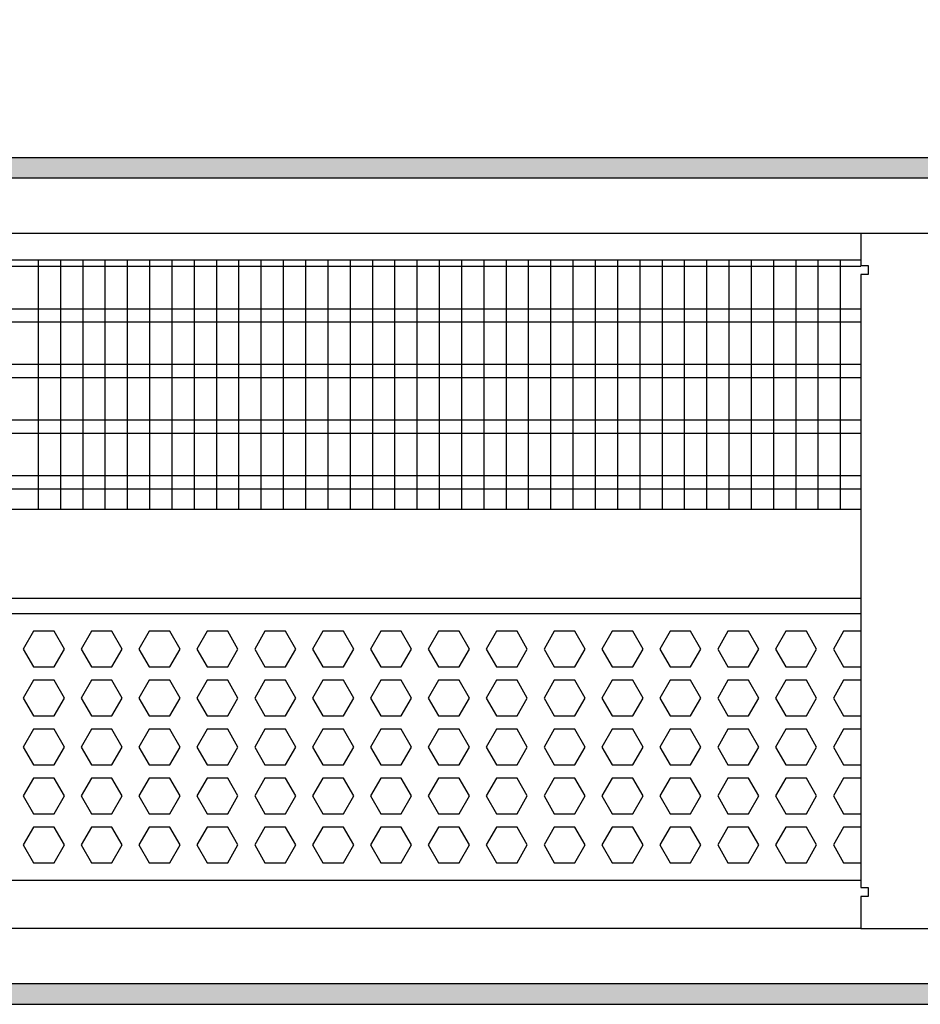
# Model space of a CAD drawing. Units: millimetres. Extents: x -8074 to 845, y 10003 to 15943.
# Drawn here: x -3176 to -2974, y 13531 to 13752 of the extents above; entities that cross this region are included whole.
import ezdxf

# ---------------------------------------------------------------- set-up
doc = ezdxf.new("R2010")
doc.units = ezdxf.units.MM
doc.layers.add('1', color=7, linetype='Continuous')
doc.styles.add('CONVERTER_14', font='txt.shx', dxfattribs={"width": 0.9})
doc.dimstyles.new('ME10_DIM_76', dxfattribs={"dimtxt": 46, "dimasz": 46, "dimexe": 15, "dimexo": 10, "dimgap": 18, "dimtad": 1, "dimdec": 1, "dimlfac": 0.03937, "dimdsep": 46, "dimtxsty": 'CONVERTER_14', "dimsah": 1, "dimcen": 0.09, "dimclrd": 6, "dimclre": 6, "dimclrt": 3, "dimadec": 0, "dimazin": 0, "dimtfac": 1, "dimtdec": 4, "dimtix": 1, "dimtmove": 0, "dimatfit": 3, "dimfxl": 1, "dimtolj": 1, "dimtzin": 0, "dimarcsym": 0})
pattern_1 = [(45, (0, 0), (-0.0707106781, 0.0707106781), [])]

# ---------------------------------------------------------------- blocks, each defined once
blk = doc.blocks.new('*D71')
at = {"layer": '1', "color": 6, "linetype": 'Continuous'}
for p, q in [((-3400.32, 13711.09), (-3400.32, 13836.17)), ((-2130.25, 13711.09), (-2130.25, 13836.17)), ((-2130.25, 13821.17), (-3400.32, 13821.17))]:
    blk.add_line(p, q, dxfattribs=at)
at = {"layer": '1', "color": 6}
for points in [[(-3354.32, 13827.23), (-3354.32, 13815.12), (-3400.32, 13821.17)], [(-2176.25, 13815.12), (-2176.25, 13827.23), (-2130.25, 13821.17)]]:
    blk.add_solid(points, dxfattribs=at)
at = {"layer": '1', "color": 3, "insert": (-2815.6, 13839.4), "char_height": 46, "attachment_point": 7, "rotation": 0.0001, "line_spacing_factor": 0.454545, "style": 'CONVERTER_14'}
blk.add_mtext('\\C3;50\\C3;*', dxfattribs=at)

msp = doc.modelspace()

# ---------------------------------------------------------------- hatches: boundary and pattern name
at = {"layer": '1', "linetype": 'Continuous'}
h = msp.add_hatch(dxfattribs=at)
h.set_pattern_fill('_USER', color=6, scale=0.1, angle=45, pattern_type=0)
h.set_pattern_definition(pattern_1)
h.paths.add_polyline_path([(-2060.32, 13721.17), (-2060.32, 13716.58), (-3680.02, 13716.58), (-3680.02, 13721.17)])
h = msp.add_hatch(dxfattribs=at)
h.set_pattern_fill('_USER', color=6, scale=0.1, angle=45, pattern_type=0)
h.set_pattern_definition(pattern_1)
h.paths.add_polyline_path([(-3680.02, 13535.77), (-3680.02, 13531.17), (-2060.32, 13531.17), (-2060.32, 13535.77)])

# ---------------------------------------------------------------- linework, layer by layer
at = {"color": 1, "linetype": 'Continuous'}
for p, q in [((-3370.35, 13698.2), (-2987.32, 13698.2)), ((-3370.35, 13642.25), (-2987.32, 13642.25)), ((-3370.35, 13622.28), (-2987.32, 13622.28)), ((-3370.35, 13618.88), (-2987.32, 13618.88)), ((-2987.32, 13558.94), (-3370.35, 13558.94))]:
    msp.add_line(p, q, dxfattribs=at)
at = {"color": 6, "linetype": 'Continuous'}
for p, q in [((-2987.32, 13696.71), (-3370.35, 13696.71)), ((-2987.32, 13687.2), (-3370.35, 13687.2)), ((-2987.32, 13684.22), (-3370.35, 13684.22)), ((-2987.32, 13674.71), (-3370.35, 13674.71)), ((-2987.32, 13671.73), (-3370.35, 13671.73)), ((-2987.32, 13662.22), (-3370.35, 13662.22)), ((-2987.32, 13659.25), (-3370.35, 13659.25)), ((-2987.32, 13649.74), (-3370.35, 13649.74)), ((-2987.32, 13646.76), (-3370.35, 13646.76)), ((-3172.97, 13614.88), (-3175.28, 13610.89)), ((-3168.36, 13614.88), (-3172.97, 13614.88)), ((-3166.05, 13610.89), (-3168.36, 13614.88)), ((-3159.99, 13614.88), (-3162.29, 13610.89)), ((-3155.37, 13614.88), (-3159.99, 13614.88)), ((-3153.07, 13610.89), (-3155.37, 13614.88)), ((-3147, 13614.88), (-3149.31, 13610.89)), ((-3142.39, 13614.88), (-3147, 13614.88)), ((-3140.08, 13610.89), (-3142.39, 13614.88)), ((-3134.01, 13614.88), (-3136.32, 13610.89)), ((-3129.4, 13614.88), (-3134.01, 13614.88)), ((-3127.09, 13610.89), (-3129.4, 13614.88)), ((-3121.03, 13614.88), (-3123.34, 13610.89)), ((-3116.41, 13614.88), (-3121.03, 13614.88)), ((-3114.11, 13610.89), (-3116.41, 13614.88)), ((-3108.04, 13614.88), (-3110.35, 13610.89)), ((-3103.43, 13614.88), (-3108.04, 13614.88)), ((-3101.12, 13610.89), (-3103.43, 13614.88)), ((-3095.06, 13614.88), (-3097.36, 13610.89)), ((-3090.44, 13614.88), (-3095.06, 13614.88)), ((-3088.13, 13610.89), (-3090.44, 13614.88)), ((-3082.07, 13614.88), (-3084.38, 13610.89)), ((-3077.46, 13614.88), (-3082.07, 13614.88)), ((-3075.15, 13610.89), (-3077.46, 13614.88)), ((-3069.08, 13614.88), (-3071.39, 13610.89)), ((-3064.47, 13614.88), (-3069.08, 13614.88)), ((-3062.16, 13610.89), (-3064.47, 13614.88)), ((-3056.1, 13614.88), (-3058.4, 13610.89)), ((-3051.48, 13614.88), (-3056.1, 13614.88)), ((-3049.18, 13610.89), (-3051.48, 13614.88)), ((-3043.11, 13614.88), (-3045.42, 13610.89)), ((-3038.5, 13614.88), (-3043.11, 13614.88)), ((-3036.19, 13610.89), (-3038.5, 13614.88)), ((-3030.12, 13614.88), (-3032.43, 13610.89)), ((-3025.51, 13614.88), (-3030.12, 13614.88)), ((-3023.2, 13610.89), (-3025.51, 13614.88)), ((-3017.14, 13614.88), (-3019.44, 13610.89)), ((-3012.52, 13614.88), (-3017.14, 13614.88)), ((-3010.22, 13610.89), (-3012.52, 13614.88)), ((-3004.15, 13614.88), (-3006.46, 13610.89)), ((-2999.54, 13614.88), (-3004.15, 13614.88)), ((-2997.23, 13610.89), (-2999.54, 13614.88)), ((-2991.17, 13614.88), (-2993.47, 13610.89)), ((-2987.32, 13614.88), (-2991.17, 13614.88)), ((-3175.28, 13610.89), (-3172.97, 13606.89)), ((-3168.36, 13606.89), (-3166.05, 13610.89)), ((-3162.29, 13610.89), (-3159.99, 13606.89)), ((-3155.37, 13606.89), (-3153.07, 13610.89)), ((-3149.31, 13610.89), (-3147, 13606.89)), ((-3142.39, 13606.89), (-3140.08, 13610.89)), ((-3136.32, 13610.89), (-3134.01, 13606.89)), ((-3129.4, 13606.89), (-3127.09, 13610.89)), ((-3123.34, 13610.89), (-3121.03, 13606.89)), ((-3116.41, 13606.89), (-3114.11, 13610.89)), ((-3110.35, 13610.89), (-3108.04, 13606.89)), ((-3103.43, 13606.89), (-3101.12, 13610.89)), ((-3097.36, 13610.89), (-3095.06, 13606.89)), ((-3090.44, 13606.89), (-3088.13, 13610.89)), ((-3084.38, 13610.89), (-3082.07, 13606.89)), ((-3077.46, 13606.89), (-3075.15, 13610.89)), ((-3071.39, 13610.89), (-3069.08, 13606.89)), ((-3064.47, 13606.89), (-3062.16, 13610.89)), ((-3058.4, 13610.89), (-3056.1, 13606.89)), ((-3051.48, 13606.89), (-3049.18, 13610.89)), ((-3045.42, 13610.89), (-3043.11, 13606.89)), ((-3038.5, 13606.89), (-3036.19, 13610.89)), ((-3032.43, 13610.89), (-3030.12, 13606.89)), ((-3025.51, 13606.89), (-3023.2, 13610.89)), ((-3019.44, 13610.89), (-3017.14, 13606.89)), ((-3012.52, 13606.89), (-3010.22, 13610.89)), ((-3006.46, 13610.89), (-3004.15, 13606.89)), ((-2999.54, 13606.89), (-2997.23, 13610.89)), ((-2993.47, 13610.89), (-2991.17, 13606.89)), ((-3172.97, 13606.89), (-3168.36, 13606.89)), ((-3159.99, 13606.89), (-3155.37, 13606.89)), ((-3147, 13606.89), (-3142.39, 13606.89)), ((-3134.01, 13606.89), (-3129.4, 13606.89)), ((-3121.03, 13606.89), (-3116.41, 13606.89)), ((-3108.04, 13606.89), (-3103.43, 13606.89)), ((-3095.06, 13606.89), (-3090.44, 13606.89)), ((-3082.07, 13606.89), (-3077.46, 13606.89)), ((-3069.08, 13606.89), (-3064.47, 13606.89)), ((-3056.1, 13606.89), (-3051.48, 13606.89)), ((-3043.11, 13606.89), (-3038.5, 13606.89)), ((-3030.12, 13606.89), (-3025.51, 13606.89)), ((-3017.14, 13606.89), (-3012.52, 13606.89)), ((-3004.15, 13606.89), (-2999.54, 13606.89)), ((-2991.17, 13606.89), (-2987.32, 13606.89)), ((-3172.97, 13603.89), (-3175.28, 13599.9)), ((-3168.36, 13603.89), (-3172.97, 13603.89)), ((-3166.05, 13599.9), (-3168.36, 13603.89)), ((-3159.99, 13603.89), (-3162.29, 13599.9)), ((-3155.37, 13603.89), (-3159.99, 13603.89)), ((-3153.07, 13599.9), (-3155.37, 13603.89)), ((-3147, 13603.89), (-3149.31, 13599.9)), ((-3142.39, 13603.89), (-3147, 13603.89)), ((-3140.08, 13599.9), (-3142.39, 13603.89)), ((-3134.01, 13603.89), (-3136.32, 13599.9)), ((-3129.4, 13603.89), (-3134.01, 13603.89)), ((-3127.09, 13599.9), (-3129.4, 13603.89)), ((-3121.03, 13603.89), (-3123.34, 13599.9)), ((-3116.41, 13603.89), (-3121.03, 13603.89)), ((-3114.11, 13599.9), (-3116.41, 13603.89)), ((-3108.04, 13603.89), (-3110.35, 13599.9)), ((-3103.43, 13603.89), (-3108.04, 13603.89)), ((-3101.12, 13599.9), (-3103.43, 13603.89)), ((-3095.06, 13603.89), (-3097.36, 13599.9)), ((-3090.44, 13603.89), (-3095.06, 13603.89)), ((-3088.13, 13599.9), (-3090.44, 13603.89)), ((-3082.07, 13603.89), (-3084.38, 13599.9)), ((-3077.46, 13603.89), (-3082.07, 13603.89)), ((-3075.15, 13599.9), (-3077.46, 13603.89)), ((-3069.08, 13603.89), (-3071.39, 13599.9)), ((-3064.47, 13603.89), (-3069.08, 13603.89)), ((-3062.16, 13599.9), (-3064.47, 13603.89)), ((-3056.1, 13603.89), (-3058.4, 13599.9)), ((-3051.48, 13603.89), (-3056.1, 13603.89)), ((-3049.18, 13599.9), (-3051.48, 13603.89)), ((-3043.11, 13603.89), (-3045.42, 13599.9)), ((-3038.5, 13603.89), (-3043.11, 13603.89)), ((-3036.19, 13599.9), (-3038.5, 13603.89)), ((-3030.12, 13603.89), (-3032.43, 13599.9)), ((-3025.51, 13603.89), (-3030.12, 13603.89)), ((-3023.2, 13599.9), (-3025.51, 13603.89)), ((-3017.14, 13603.89), (-3019.44, 13599.9)), ((-3012.52, 13603.89), (-3017.14, 13603.89)), ((-3010.22, 13599.9), (-3012.52, 13603.89)), ((-3004.15, 13603.89), (-3006.46, 13599.9)), ((-2999.54, 13603.89), (-3004.15, 13603.89)), ((-2997.23, 13599.9), (-2999.54, 13603.89)), ((-2991.17, 13603.89), (-2993.47, 13599.9)), ((-2987.32, 13603.89), (-2991.17, 13603.89)), ((-3175.28, 13599.9), (-3172.97, 13595.9)), ((-3168.36, 13595.9), (-3166.05, 13599.9)), ((-3162.29, 13599.9), (-3159.99, 13595.9)), ((-3155.37, 13595.9), (-3153.07, 13599.9)), ((-3149.31, 13599.9), (-3147, 13595.9)), ((-3142.39, 13595.9), (-3140.08, 13599.9)), ((-3136.32, 13599.9), (-3134.01, 13595.9)), ((-3129.4, 13595.9), (-3127.09, 13599.9)), ((-3123.34, 13599.9), (-3121.03, 13595.9)), ((-3116.41, 13595.9), (-3114.11, 13599.9)), ((-3110.35, 13599.9), (-3108.04, 13595.9)), ((-3103.43, 13595.9), (-3101.12, 13599.9)), ((-3097.36, 13599.9), (-3095.06, 13595.9)), ((-3090.44, 13595.9), (-3088.13, 13599.9)), ((-3084.38, 13599.9), (-3082.07, 13595.9)), ((-3077.46, 13595.9), (-3075.15, 13599.9)), ((-3071.39, 13599.9), (-3069.08, 13595.9)), ((-3064.47, 13595.9), (-3062.16, 13599.9)), ((-3058.4, 13599.9), (-3056.1, 13595.9)), ((-3051.48, 13595.9), (-3049.18, 13599.9)), ((-3045.42, 13599.9), (-3043.11, 13595.9)), ((-3038.5, 13595.9), (-3036.19, 13599.9)), ((-3032.43, 13599.9), (-3030.12, 13595.9)), ((-3025.51, 13595.9), (-3023.2, 13599.9)), ((-3019.44, 13599.9), (-3017.14, 13595.9)), ((-3012.52, 13595.9), (-3010.22, 13599.9)), ((-3006.46, 13599.9), (-3004.15, 13595.9)), ((-2999.54, 13595.9), (-2997.23, 13599.9)), ((-2993.47, 13599.9), (-2991.17, 13595.9)), ((-3172.97, 13595.9), (-3168.36, 13595.9)), ((-3159.99, 13595.9), (-3155.37, 13595.9)), ((-3147, 13595.9), (-3142.39, 13595.9)), ((-3134.01, 13595.9), (-3129.4, 13595.9)), ((-3121.03, 13595.9), (-3116.41, 13595.9)), ((-3108.04, 13595.9), (-3103.43, 13595.9)), ((-3095.06, 13595.9), (-3090.44, 13595.9)), ((-3082.07, 13595.9), (-3077.46, 13595.9)), ((-3069.08, 13595.9), (-3064.47, 13595.9)), ((-3056.1, 13595.9), (-3051.48, 13595.9)), ((-3043.11, 13595.9), (-3038.5, 13595.9)), ((-3030.12, 13595.9), (-3025.51, 13595.9)), ((-3017.14, 13595.9), (-3012.52, 13595.9)), ((-3004.15, 13595.9), (-2999.54, 13595.9)), ((-2991.17, 13595.9), (-2987.32, 13595.9)), ((-3172.97, 13592.91), (-3175.28, 13588.91)), ((-3168.36, 13592.91), (-3172.97, 13592.91)), ((-3166.05, 13588.91), (-3168.36, 13592.91)), ((-3159.99, 13592.91), (-3162.29, 13588.91)), ((-3155.37, 13592.91), (-3159.99, 13592.91)), ((-3153.07, 13588.91), (-3155.37, 13592.91)), ((-3147, 13592.91), (-3149.31, 13588.91)), ((-3142.39, 13592.91), (-3147, 13592.91)), ((-3140.08, 13588.91), (-3142.39, 13592.91)), ((-3134.01, 13592.91), (-3136.32, 13588.91)), ((-3129.4, 13592.91), (-3134.01, 13592.91)), ((-3127.09, 13588.91), (-3129.4, 13592.91)), ((-3121.03, 13592.91), (-3123.34, 13588.91)), ((-3116.41, 13592.91), (-3121.03, 13592.91)), ((-3114.11, 13588.91), (-3116.41, 13592.91)), ((-3108.04, 13592.91), (-3110.35, 13588.91)), ((-3103.43, 13592.91), (-3108.04, 13592.91)), ((-3101.12, 13588.91), (-3103.43, 13592.91)), ((-3095.06, 13592.91), (-3097.36, 13588.91)), ((-3090.44, 13592.91), (-3095.06, 13592.91)), ((-3088.13, 13588.91), (-3090.44, 13592.91)), ((-3082.07, 13592.91), (-3084.38, 13588.91)), ((-3077.46, 13592.91), (-3082.07, 13592.91)), ((-3075.15, 13588.91), (-3077.46, 13592.91)), ((-3069.08, 13592.91), (-3071.39, 13588.91)), ((-3064.47, 13592.91), (-3069.08, 13592.91)), ((-3062.16, 13588.91), (-3064.47, 13592.91)), ((-3056.1, 13592.91), (-3058.4, 13588.91)), ((-3051.48, 13592.91), (-3056.1, 13592.91)), ((-3049.18, 13588.91), (-3051.48, 13592.91)), ((-3043.11, 13592.91), (-3045.42, 13588.91)), ((-3038.5, 13592.91), (-3043.11, 13592.91)), ((-3036.19, 13588.91), (-3038.5, 13592.91)), ((-3030.12, 13592.91), (-3032.43, 13588.91)), ((-3025.51, 13592.91), (-3030.12, 13592.91)), ((-3023.2, 13588.91), (-3025.51, 13592.91)), ((-3017.14, 13592.91), (-3019.44, 13588.91)), ((-3012.52, 13592.91), (-3017.14, 13592.91)), ((-3010.22, 13588.91), (-3012.52, 13592.91)), ((-3004.15, 13592.91), (-3006.46, 13588.91)), ((-2999.54, 13592.91), (-3004.15, 13592.91)), ((-2997.23, 13588.91), (-2999.54, 13592.91)), ((-2991.17, 13592.91), (-2993.47, 13588.91)), ((-2987.32, 13592.91), (-2991.17, 13592.91)), ((-3175.28, 13588.91), (-3172.97, 13584.91)), ((-3168.36, 13584.91), (-3166.05, 13588.91)), ((-3162.29, 13588.91), (-3159.99, 13584.91)), ((-3155.37, 13584.91), (-3153.07, 13588.91)), ((-3149.31, 13588.91), (-3147, 13584.91)), ((-3142.39, 13584.91), (-3140.08, 13588.91)), ((-3136.32, 13588.91), (-3134.01, 13584.91)), ((-3129.4, 13584.91), (-3127.09, 13588.91)), ((-3123.34, 13588.91), (-3121.03, 13584.91)), ((-3116.41, 13584.91), (-3114.11, 13588.91)), ((-3110.35, 13588.91), (-3108.04, 13584.91)), ((-3103.43, 13584.91), (-3101.12, 13588.91)), ((-3097.36, 13588.91), (-3095.06, 13584.91)), ((-3090.44, 13584.91), (-3088.13, 13588.91)), ((-3084.38, 13588.91), (-3082.07, 13584.91)), ((-3077.46, 13584.91), (-3075.15, 13588.91)), ((-3071.39, 13588.91), (-3069.08, 13584.91)), ((-3064.47, 13584.91), (-3062.16, 13588.91)), ((-3058.4, 13588.91), (-3056.1, 13584.91)), ((-3051.48, 13584.91), (-3049.18, 13588.91)), ((-3045.42, 13588.91), (-3043.11, 13584.91)), ((-3038.5, 13584.91), (-3036.19, 13588.91)), ((-3032.43, 13588.91), (-3030.12, 13584.91)), ((-3025.51, 13584.91), (-3023.2, 13588.91)), ((-3019.44, 13588.91), (-3017.14, 13584.91)), ((-3012.52, 13584.91), (-3010.22, 13588.91)), ((-3006.46, 13588.91), (-3004.15, 13584.91)), ((-2999.54, 13584.91), (-2997.23, 13588.91)), ((-2993.47, 13588.91), (-2991.17, 13584.91)), ((-3172.97, 13584.91), (-3168.36, 13584.91)), ((-3159.99, 13584.91), (-3155.37, 13584.91)), ((-3147, 13584.91), (-3142.39, 13584.91)), ((-3134.01, 13584.91), (-3129.4, 13584.91)), ((-3121.03, 13584.91), (-3116.41, 13584.91)), ((-3108.04, 13584.91), (-3103.43, 13584.91)), ((-3095.06, 13584.91), (-3090.44, 13584.91)), ((-3082.07, 13584.91), (-3077.46, 13584.91)), ((-3069.08, 13584.91), (-3064.47, 13584.91)), ((-3056.1, 13584.91), (-3051.48, 13584.91)), ((-3043.11, 13584.91), (-3038.5, 13584.91)), ((-3030.12, 13584.91), (-3025.51, 13584.91)), ((-3017.14, 13584.91), (-3012.52, 13584.91)), ((-3004.15, 13584.91), (-2999.54, 13584.91)), ((-2991.17, 13584.91), (-2987.32, 13584.91)), ((-3172.97, 13581.92), (-3175.28, 13577.92)), ((-3168.36, 13581.92), (-3172.97, 13581.92)), ((-3166.05, 13577.92), (-3168.36, 13581.92)), ((-3159.99, 13581.92), (-3162.29, 13577.92)), ((-3155.37, 13581.92), (-3159.99, 13581.92)), ((-3153.07, 13577.92), (-3155.37, 13581.92)), ((-3147, 13581.92), (-3149.31, 13577.92)), ((-3142.39, 13581.92), (-3147, 13581.92)), ((-3140.08, 13577.92), (-3142.39, 13581.92)), ((-3134.01, 13581.92), (-3136.32, 13577.92)), ((-3129.4, 13581.92), (-3134.01, 13581.92)), ((-3127.09, 13577.92), (-3129.4, 13581.92)), ((-3121.03, 13581.92), (-3123.34, 13577.92)), ((-3116.41, 13581.92), (-3121.03, 13581.92)), ((-3114.11, 13577.92), (-3116.41, 13581.92)), ((-3108.04, 13581.92), (-3110.35, 13577.92)), ((-3103.43, 13581.92), (-3108.04, 13581.92)), ((-3101.12, 13577.92), (-3103.43, 13581.92)), ((-3095.06, 13581.92), (-3097.36, 13577.92)), ((-3090.44, 13581.92), (-3095.06, 13581.92)), ((-3088.13, 13577.92), (-3090.44, 13581.92)), ((-3082.07, 13581.92), (-3084.38, 13577.92)), ((-3077.46, 13581.92), (-3082.07, 13581.92)), ((-3075.15, 13577.92), (-3077.46, 13581.92)), ((-3069.08, 13581.92), (-3071.39, 13577.92)), ((-3064.47, 13581.92), (-3069.08, 13581.92)), ((-3062.16, 13577.92), (-3064.47, 13581.92)), ((-3056.1, 13581.92), (-3058.4, 13577.92)), ((-3051.48, 13581.92), (-3056.1, 13581.92)), ((-3049.18, 13577.92), (-3051.48, 13581.92)), ((-3043.11, 13581.92), (-3045.42, 13577.92)), ((-3038.5, 13581.92), (-3043.11, 13581.92)), ((-3036.19, 13577.92), (-3038.5, 13581.92)), ((-3030.12, 13581.92), (-3032.43, 13577.92)), ((-3025.51, 13581.92), (-3030.12, 13581.92)), ((-3023.2, 13577.92), (-3025.51, 13581.92)), ((-3017.14, 13581.92), (-3019.44, 13577.92)), ((-3012.52, 13581.92), (-3017.14, 13581.92)), ((-3010.22, 13577.92), (-3012.52, 13581.92)), ((-3004.15, 13581.92), (-3006.46, 13577.92)), ((-2999.54, 13581.92), (-3004.15, 13581.92)), ((-2997.23, 13577.92), (-2999.54, 13581.92)), ((-2991.17, 13581.92), (-2993.47, 13577.92)), ((-2987.32, 13581.92), (-2991.17, 13581.92)), ((-3175.28, 13577.92), (-3172.97, 13573.93)), ((-3168.36, 13573.93), (-3166.05, 13577.92)), ((-3162.29, 13577.92), (-3159.99, 13573.93)), ((-3155.37, 13573.93), (-3153.07, 13577.92)), ((-3149.31, 13577.92), (-3147, 13573.93)), ((-3142.39, 13573.93), (-3140.08, 13577.92)), ((-3136.32, 13577.92), (-3134.01, 13573.93)), ((-3129.4, 13573.93), (-3127.09, 13577.92)), ((-3123.34, 13577.92), (-3121.03, 13573.93)), ((-3116.41, 13573.93), (-3114.11, 13577.92)), ((-3110.35, 13577.92), (-3108.04, 13573.93)), ((-3103.43, 13573.93), (-3101.12, 13577.92)), ((-3097.36, 13577.92), (-3095.06, 13573.93)), ((-3090.44, 13573.93), (-3088.13, 13577.92)), ((-3084.38, 13577.92), (-3082.07, 13573.93)), ((-3077.46, 13573.93), (-3075.15, 13577.92)), ((-3071.39, 13577.92), (-3069.08, 13573.93)), ((-3064.47, 13573.93), (-3062.16, 13577.92)), ((-3058.4, 13577.92), (-3056.1, 13573.93)), ((-3051.48, 13573.93), (-3049.18, 13577.92)), ((-3045.42, 13577.92), (-3043.11, 13573.93)), ((-3038.5, 13573.93), (-3036.19, 13577.92)), ((-3032.43, 13577.92), (-3030.12, 13573.93)), ((-3025.51, 13573.93), (-3023.2, 13577.92)), ((-3019.44, 13577.92), (-3017.14, 13573.93)), ((-3012.52, 13573.93), (-3010.22, 13577.92)), ((-3006.46, 13577.92), (-3004.15, 13573.93)), ((-2999.54, 13573.93), (-2997.23, 13577.92)), ((-2993.47, 13577.92), (-2991.17, 13573.93)), ((-3172.97, 13573.93), (-3168.36, 13573.93)), ((-3159.99, 13573.93), (-3155.37, 13573.93)), ((-3147, 13573.93), (-3142.39, 13573.93)), ((-3134.01, 13573.93), (-3129.4, 13573.93)), ((-3121.03, 13573.93), (-3116.41, 13573.93)), ((-3108.04, 13573.93), (-3103.43, 13573.93)), ((-3095.06, 13573.93), (-3090.44, 13573.93)), ((-3082.07, 13573.93), (-3077.46, 13573.93)), ((-3069.08, 13573.93), (-3064.47, 13573.93)), ((-3056.1, 13573.93), (-3051.48, 13573.93)), ((-3043.11, 13573.93), (-3038.5, 13573.93)), ((-3030.12, 13573.93), (-3025.51, 13573.93)), ((-3017.14, 13573.93), (-3012.52, 13573.93)), ((-3004.15, 13573.93), (-2999.54, 13573.93)), ((-2991.17, 13573.93), (-2987.32, 13573.93)), ((-3172.97, 13570.93), (-3175.28, 13566.93)), ((-3168.36, 13570.93), (-3172.97, 13570.93)), ((-3166.05, 13566.93), (-3168.36, 13570.93)), ((-3159.99, 13570.93), (-3162.29, 13566.93)), ((-3155.37, 13570.93), (-3159.99, 13570.93)), ((-3153.07, 13566.93), (-3155.37, 13570.93)), ((-3147, 13570.93), (-3149.31, 13566.93)), ((-3142.39, 13570.93), (-3147, 13570.93)), ((-3140.08, 13566.93), (-3142.39, 13570.93)), ((-3134.01, 13570.93), (-3136.32, 13566.93)), ((-3129.4, 13570.93), (-3134.01, 13570.93)), ((-3127.09, 13566.93), (-3129.4, 13570.93)), ((-3121.03, 13570.93), (-3123.34, 13566.93)), ((-3116.41, 13570.93), (-3121.03, 13570.93)), ((-3114.11, 13566.93), (-3116.41, 13570.93)), ((-3108.04, 13570.93), (-3110.35, 13566.93)), ((-3103.43, 13570.93), (-3108.04, 13570.93)), ((-3101.12, 13566.93), (-3103.43, 13570.93)), ((-3095.06, 13570.93), (-3097.36, 13566.93)), ((-3090.44, 13570.93), (-3095.06, 13570.93)), ((-3088.13, 13566.93), (-3090.44, 13570.93)), ((-3082.07, 13570.93), (-3084.38, 13566.93)), ((-3077.46, 13570.93), (-3082.07, 13570.93)), ((-3075.15, 13566.93), (-3077.46, 13570.93)), ((-3069.08, 13570.93), (-3071.39, 13566.93)), ((-3064.47, 13570.93), (-3069.08, 13570.93)), ((-3062.16, 13566.93), (-3064.47, 13570.93)), ((-3056.1, 13570.93), (-3058.4, 13566.93)), ((-3051.48, 13570.93), (-3056.1, 13570.93)), ((-3049.18, 13566.93), (-3051.48, 13570.93)), ((-3043.11, 13570.93), (-3045.42, 13566.93)), ((-3038.5, 13570.93), (-3043.11, 13570.93)), ((-3036.19, 13566.93), (-3038.5, 13570.93)), ((-3030.12, 13570.93), (-3032.43, 13566.93)), ((-3025.51, 13570.93), (-3030.12, 13570.93)), ((-3023.2, 13566.93), (-3025.51, 13570.93)), ((-3017.14, 13570.93), (-3019.44, 13566.93)), ((-3012.52, 13570.93), (-3017.14, 13570.93)), ((-3010.22, 13566.93), (-3012.52, 13570.93)), ((-3004.15, 13570.93), (-3006.46, 13566.93)), ((-2999.54, 13570.93), (-3004.15, 13570.93)), ((-2997.23, 13566.93), (-2999.54, 13570.93)), ((-2991.17, 13570.93), (-2993.47, 13566.93)), ((-2987.32, 13570.93), (-2991.17, 13570.93)), ((-3175.28, 13566.93), (-3172.97, 13562.94)), ((-3168.36, 13562.94), (-3166.05, 13566.93)), ((-3162.29, 13566.93), (-3159.99, 13562.94)), ((-3155.37, 13562.94), (-3153.07, 13566.93)), ((-3149.31, 13566.93), (-3147, 13562.94)), ((-3142.39, 13562.94), (-3140.08, 13566.93)), ((-3136.32, 13566.93), (-3134.01, 13562.94)), ((-3129.4, 13562.94), (-3127.09, 13566.93)), ((-3123.34, 13566.93), (-3121.03, 13562.94)), ((-3116.41, 13562.94), (-3114.11, 13566.93)), ((-3110.35, 13566.93), (-3108.04, 13562.94)), ((-3103.43, 13562.94), (-3101.12, 13566.93)), ((-3097.36, 13566.93), (-3095.06, 13562.94)), ((-3090.44, 13562.94), (-3088.13, 13566.93)), ((-3084.38, 13566.93), (-3082.07, 13562.94)), ((-3077.46, 13562.94), (-3075.15, 13566.93)), ((-3071.39, 13566.93), (-3069.08, 13562.94)), ((-3064.47, 13562.94), (-3062.16, 13566.93)), ((-3058.4, 13566.93), (-3056.1, 13562.94)), ((-3051.48, 13562.94), (-3049.18, 13566.93)), ((-3045.42, 13566.93), (-3043.11, 13562.94)), ((-3038.5, 13562.94), (-3036.19, 13566.93)), ((-3032.43, 13566.93), (-3030.12, 13562.94)), ((-3025.51, 13562.94), (-3023.2, 13566.93)), ((-3019.44, 13566.93), (-3017.14, 13562.94)), ((-3012.52, 13562.94), (-3010.22, 13566.93)), ((-3006.46, 13566.93), (-3004.15, 13562.94)), ((-2999.54, 13562.94), (-2997.23, 13566.93)), ((-2993.47, 13566.93), (-2991.17, 13562.94)), ((-3172.97, 13562.94), (-3168.36, 13562.94)), ((-3159.99, 13562.94), (-3155.37, 13562.94)), ((-3147, 13562.94), (-3142.39, 13562.94)), ((-3134.01, 13562.94), (-3129.4, 13562.94)), ((-3121.03, 13562.94), (-3116.41, 13562.94)), ((-3108.04, 13562.94), (-3103.43, 13562.94)), ((-3095.06, 13562.94), (-3090.44, 13562.94)), ((-3082.07, 13562.94), (-3077.46, 13562.94)), ((-3069.08, 13562.94), (-3064.47, 13562.94)), ((-3056.1, 13562.94), (-3051.48, 13562.94)), ((-3043.11, 13562.94), (-3038.5, 13562.94)), ((-3030.12, 13562.94), (-3025.51, 13562.94)), ((-3017.14, 13562.94), (-3012.52, 13562.94)), ((-3004.15, 13562.94), (-2999.54, 13562.94)), ((-2991.17, 13562.94), (-2987.32, 13562.94))]:
    msp.add_line(p, q, dxfattribs=at)
at = {"layer": '1', "color": 6, "linetype": 'Continuous'}
for p, q in [((-3680.02, 13721.17), (-2060.32, 13721.17)), ((-2060.32, 13716.58), (-3680.02, 13716.58)), ((-3171.86, 13642.25), (-3171.86, 13698.2)), ((-3166.86, 13642.25), (-3166.86, 13698.2)), ((-3161.86, 13642.25), (-3161.86, 13698.2)), ((-3156.86, 13642.25), (-3156.86, 13698.2)), ((-3151.86, 13642.25), (-3151.86, 13698.2)), ((-3146.86, 13642.25), (-3146.86, 13698.2)), ((-3141.86, 13642.25), (-3141.86, 13698.2)), ((-3136.86, 13642.25), (-3136.86, 13698.2)), ((-3131.86, 13642.25), (-3131.86, 13698.2)), ((-3126.86, 13642.25), (-3126.86, 13698.2)), ((-3121.86, 13642.25), (-3121.86, 13698.2)), ((-3116.86, 13642.25), (-3116.86, 13698.2)), ((-3111.86, 13642.25), (-3111.86, 13698.2)), ((-3106.86, 13642.25), (-3106.86, 13698.2)), ((-3101.86, 13642.25), (-3101.86, 13698.2)), ((-3096.86, 13642.25), (-3096.86, 13698.2)), ((-3091.86, 13642.25), (-3091.86, 13698.2)), ((-3086.86, 13642.25), (-3086.86, 13698.2)), ((-3081.86, 13642.25), (-3081.86, 13698.2)), ((-3076.86, 13642.25), (-3076.86, 13698.2)), ((-3071.86, 13642.25), (-3071.86, 13698.2)), ((-3066.86, 13642.25), (-3066.86, 13698.2)), ((-3061.86, 13642.25), (-3061.86, 13698.2)), ((-3056.86, 13642.25), (-3056.86, 13698.2)), ((-3051.86, 13642.25), (-3051.86, 13698.2)), ((-3046.86, 13642.25), (-3046.86, 13698.2)), ((-3041.86, 13642.25), (-3041.86, 13698.2)), ((-3036.86, 13642.25), (-3036.86, 13698.2)), ((-3031.86, 13642.25), (-3031.86, 13698.2)), ((-3026.86, 13642.25), (-3026.86, 13698.2)), ((-3021.86, 13642.25), (-3021.86, 13698.2)), ((-3016.86, 13642.25), (-3016.86, 13698.2)), ((-3011.86, 13642.25), (-3011.86, 13698.2)), ((-3006.86, 13642.25), (-3006.86, 13698.2)), ((-3001.86, 13642.25), (-3001.86, 13698.2)), ((-2996.86, 13642.25), (-2996.86, 13698.2)), ((-2991.86, 13642.25), (-2991.86, 13698.2)), ((-2060.32, 13535.77), (-3680.02, 13535.77)), ((-3680.02, 13531.17), (-2060.32, 13531.17))]:
    msp.add_line(p, q, dxfattribs=at)
at = {"layer": '1', "color": 1, "linetype": 'Continuous'}
for p, q in [((-3573.39, 13704.19), (-2987.32, 13704.19)), ((-2962.32, 13704.17), (-2987.32, 13704.17)), ((-2987.32, 13704.17), (-2987.32, 13696.97)), ((-2987.32, 13696.97), (-2985.67, 13696.97)), ((-2985.67, 13696.97), (-2985.67, 13694.97)), ((-2987.32, 13694.97), (-2987.32, 13557.37)), ((-2985.67, 13694.97), (-2987.32, 13694.97)), ((-2987.32, 13557.37), (-2985.67, 13557.37)), ((-2985.67, 13557.37), (-2985.67, 13555.37)), ((-2987.32, 13555.37), (-2987.32, 13548.17)), ((-2985.67, 13555.37), (-2987.32, 13555.37)), ((-2987.32, 13548.17), (-3573.39, 13548.22)), ((-2987.32, 13548.17), (-2962.32, 13548.17))]:
    msp.add_line(p, q, dxfattribs=at)

# ---------------------------------------------------------------- dimensions: what is measured, and where the dimension line sits
at = {"layer": '1'}
dim = msp.add_linear_dim(base=(-2130.25, 13821.17), p1=(-3400.32, 13701.09), p2=(-2130.25, 13701.09), text='<>*', dimstyle='ME10_DIM_76', override={"dimpost": '*'}, dxfattribs=at)
dim.commit()
dim.dimension.update_dxf_attribs({"geometry": '*D71', "text_midpoint": (-2765.28, 13856.68), "text_rotation": 0.0001})

doc.saveas('drawing.dxf')
